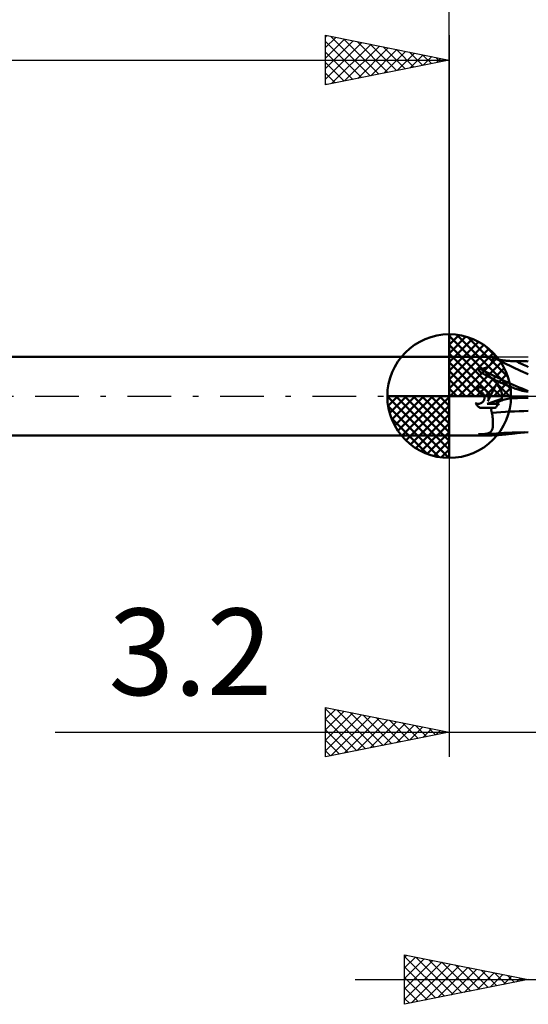
# Model space of a CAD drawing. Units: millimetres. Extents: x -61 to 68, y -36 to 39.
# Drawn here: x -17 to 3, y -25 to 15 of the extents above; entities that cross this region are included whole.
import ezdxf
from ezdxf.enums import TextEntityAlignment as Align

# ---------------------------------------------------------------- set-up
doc = ezdxf.new("R2010")
doc.units = ezdxf.units.MM
doc.header["$LTSCALE"] = 4.4
doc.linetypes.add('LONGDASH_DASH', pattern=[0.85, 0.4, -0.2, 0.05, -0.2])
for name, color, linetype in [('1', 4, 'CONTINUOUS'), ('2', 7, 'CONTINUOUS'), ('4', 2, 'LONGDASH_DASH'), ('NOCUT', 7, 'CONTINUOUS'), ('SK1', 4, 'CONTINUOUS'), ('SK2', 7, 'CONTINUOUS'), ('SK4', 2, 'LONGDASH_DASH')]:
    doc.layers.add(name, color=color, linetype=linetype)
doc.styles.get("Standard").update_dxf_attribs({"font": 'Monospac821 BT'})

msp = doc.modelspace()

# ---------------------------------------------------------------- linework, layer by layer
at = {"layer": '1', "color": 4, "linetype": 'CONTINUOUS', "lineweight": 50}
for p, q in [((0, 1.587), (1.747, 1.587)), ((0, -1.587), (0, 1.587)), ((1.546, 1.175), (1.579, 1.195)), ((1.579, 1.195), (1.609, 1.217)), ((1.609, 1.217), (1.635, 1.241)), ((1.635, 1.241), (1.658, 1.265)), ((1.658, 1.265), (1.678, 1.29)), ((1.678, 1.29), (1.695, 1.314)), ((1.695, 1.314), (1.71, 1.338)), ((1.71, 1.338), (1.723, 1.363)), ((1.723, 1.363), (1.734, 1.387)), ((1.734, 1.387), (1.743, 1.411)), ((1.743, 1.411), (1.751, 1.435)), ((1.749, 1.587), (1.747, 1.587)), ((1.75, 1.587), (1.749, 1.587)), ((1.751, 1.587), (1.75, 1.587)), ((1.752, 1.587), (1.751, 1.587)), ((1.751, 1.435), (1.757, 1.457)), ((1.753, 1.586), (1.752, 1.587)), ((1.754, 1.586), (1.753, 1.586)), ((1.76, 1.581), (1.754, 1.586)), ((1.856, 1.532), (1.754, 1.586)), ((1.757, 1.457), (1.762, 1.479)), ((1.764, 1.574), (1.76, 1.581)), ((1.762, 1.479), (1.766, 1.499)), ((1.767, 1.564), (1.764, 1.574)), ((1.766, 1.499), (1.768, 1.518)), ((1.769, 1.551), (1.767, 1.564)), ((1.768, 1.518), (1.769, 1.536)), ((1.769, 1.536), (1.769, 1.551)), ((1.959, 1.478), (1.856, 1.532)), ((1.956, 1.481), (1.925, 1.488)), ((1.989, 1.475), (1.956, 1.481)), ((2.215, 1.35), (1.959, 1.478)), ((2.024, 1.469), (1.989, 1.475)), ((2.06, 1.463), (2.024, 1.469)), ((2.098, 1.457), (2.06, 1.463)), ((2.137, 1.452), (2.098, 1.457)), ((2.177, 1.447), (2.137, 1.452)), ((2.219, 1.442), (2.177, 1.447)), ((2.574, 1.174), (2.215, 1.35)), ((2.262, 1.437), (2.219, 1.442)), ((2.306, 1.433), (2.262, 1.437)), ((2.352, 1.429), (2.306, 1.433)), ((2.398, 1.425), (2.352, 1.429)), ((2.445, 1.422), (2.398, 1.425)), ((2.494, 1.419), (2.445, 1.422)), ((2.543, 1.416), (2.494, 1.419)), ((2.593, 1.414), (2.543, 1.416)), ((2.644, 1.413), (2.593, 1.414)), ((2.696, 1.412), (2.644, 1.413)), ((2.768, 1.411), (2.696, 1.412)), ((2.84, 1.41), (2.768, 1.411)), ((2.912, 1.41), (2.84, 1.41)), ((2.984, 1.409), (2.912, 1.41)), ((3.056, 1.408), (2.984, 1.409)), ((3.128, 1.408), (3.056, 1.408)), ((3.2, 1.407), (3.128, 1.408)), ((1.181, 1.08), (1.207, 1.094)), ((1.181, 1.056), (1.181, 1.08)), ((1.197, 1.033), (1.181, 1.056)), ((1.22, 1.011), (1.197, 1.033)), ((1.207, 1.094), (1.241, 1.098)), ((1.245, 0.991), (1.22, 1.011)), ((1.275, 1.097), (1.241, 1.098)), ((1.269, 0.974), (1.245, 0.991)), ((1.295, 0.957), (1.269, 0.974)), ((1.275, 1.097), (1.33, 1.105)), ((1.324, 0.938), (1.295, 0.957)), ((1.355, 0.919), (1.324, 0.938)), ((1.33, 1.105), (1.381, 1.114)), ((1.39, 0.898), (1.355, 0.919)), ((1.381, 1.114), (1.427, 1.126)), ((1.427, 0.877), (1.39, 0.898)), ((1.427, 1.126), (1.47, 1.14)), ((1.467, 0.854), (1.427, 0.877)), ((1.51, 0.831), (1.467, 0.854)), ((1.47, 1.14), (1.51, 1.157)), ((1.51, 1.157), (1.546, 1.175)), ((1.556, 0.807), (1.51, 0.831)), ((1.603, 0.782), (1.556, 0.807)), ((2.886, 1.03), (2.574, 1.174)), ((3.2, 0.892), (2.886, 1.03)), ((1.57, -0.202), (1.902, 0.472)), ((1.651, 0.758), (1.603, 0.782)), ((1.699, 0.733), (1.651, 0.758)), ((1.748, 0.709), (1.699, 0.733)), ((1.796, 0.685), (1.748, 0.709)), ((1.845, 0.661), (1.796, 0.685)), ((1.893, 0.638), (1.845, 0.661)), ((1.942, 0.615), (1.893, 0.638)), ((1.924, 0.454), (1.902, 0.472)), ((1.946, 0.436), (1.924, 0.454)), ((1.992, 0.591), (1.942, 0.615)), ((1.966, 0.417), (1.946, 0.436)), ((1.985, 0.397), (1.966, 0.417)), ((2.041, 0.568), (1.992, 0.591)), ((2.091, 0.545), (2.041, 0.568)), ((2.141, 0.522), (2.091, 0.545)), ((2.191, 0.5), (2.141, 0.522)), ((2.241, 0.478), (2.191, 0.5)), ((2.292, 0.456), (2.241, 0.478)), ((2.343, 0.434), (2.292, 0.456)), ((2.393, 0.413), (2.343, 0.434)), ((2.444, 0.392), (2.393, 0.413)), ((1.208, 0.364), (1.177, 0.365)), ((1.177, 0.198), (1.177, 0.365)), ((1.187, 0.198), (1.177, 0.198)), ((1.198, 0.198), (1.187, 0.198)), ((1.209, 0.197), (1.198, 0.198)), ((1.239, 0.361), (1.208, 0.364)), ((1.219, 0.195), (1.209, 0.197)), ((1.23, 0.193), (1.219, 0.195)), ((1.24, 0.191), (1.23, 0.193)), ((1.271, 0.355), (1.239, 0.361)), ((1.251, 0.188), (1.24, 0.191)), ((1.262, 0.184), (1.251, 0.188)), ((1.272, 0.181), (1.262, 0.184)), ((1.302, 0.347), (1.271, 0.355)), ((1.282, 0.176), (1.272, 0.181)), ((1.292, 0.172), (1.282, 0.176)), ((1.303, 0.166), (1.292, 0.172)), ((1.333, 0.336), (1.302, 0.347)), ((1.313, 0.16), (1.303, 0.166)), ((1.323, 0.153), (1.313, 0.16)), ((1.332, 0.146), (1.323, 0.153)), ((1.341, 0.139), (1.332, 0.146)), ((1.362, 0.323), (1.333, 0.336)), ((1.35, 0.131), (1.341, 0.139)), ((1.358, 0.123), (1.35, 0.131)), ((1.366, 0.115), (1.358, 0.123)), ((1.391, 0.308), (1.362, 0.323)), ((1.374, 0.106), (1.366, 0.115)), ((1.381, 0.097), (1.374, 0.106)), ((1.388, 0.088), (1.381, 0.097)), ((1.394, 0.078), (1.388, 0.088)), ((1.418, 0.291), (1.391, 0.308)), ((1.401, 0.067), (1.394, 0.078)), ((1.406, 0.057), (1.401, 0.067)), ((1.411, 0.046), (1.406, 0.057)), ((1.416, 0.034), (1.411, 0.046)), ((1.42, 0.023), (1.416, 0.034)), ((1.443, 0.272), (1.418, 0.291)), ((1.423, 0.012), (1.42, 0.023)), ((1.426, 0), (1.423, 0.012)), ((1.429, -0.016), (1.426, 0)), ((1.467, 0.251), (1.443, 0.272)), ((1.488, 0.229), (1.467, 0.251)), ((1.508, 0.206), (1.488, 0.229)), ((1.527, 0.18), (1.508, 0.206)), ((1.544, 0.152), (1.527, 0.18)), ((1.559, 0.124), (1.544, 0.152)), ((1.571, 0.094), (1.559, 0.124)), ((1.581, 0.063), (1.571, 0.094)), ((1.589, 0.031), (1.581, 0.063)), ((1.594, 0), (1.589, 0.031)), ((1.596, -0.019), (1.594, 0)), ((2.003, 0.375), (1.985, 0.397)), ((2.021, 0.353), (2.003, 0.375)), ((2.037, 0.329), (2.021, 0.353)), ((2.053, 0.305), (2.037, 0.329)), ((2.067, 0.279), (2.053, 0.305)), ((2.08, 0.253), (2.067, 0.279)), ((2.092, 0.226), (2.08, 0.253)), ((2.102, 0.199), (2.092, 0.226)), ((2.111, 0.171), (2.102, 0.199)), ((2.119, 0.142), (2.111, 0.171)), ((2.125, 0.114), (2.119, 0.142)), ((2.129, 0.085), (2.125, 0.114)), ((2.132, 0.056), (2.129, 0.085)), ((2.134, 0.028), (2.132, 0.056)), ((2.134, 0), (2.134, 0.028)), ((2.134, -0.014), (2.134, 0)), ((2.495, 0.372), (2.444, 0.392)), ((2.545, 0.352), (2.495, 0.372)), ((2.596, 0.333), (2.545, 0.352)), ((2.646, 0.315), (2.596, 0.333)), ((2.696, 0.297), (2.646, 0.315)), ((2.744, 0.281), (2.696, 0.297)), ((2.79, 0.266), (2.744, 0.281)), ((2.835, 0.252), (2.79, 0.266)), ((2.877, 0.24), (2.835, 0.252)), ((2.919, 0.228), (2.877, 0.24)), ((2.958, 0.218), (2.919, 0.228)), ((2.995, 0.209), (2.958, 0.218)), ((3.031, 0.202), (2.995, 0.209)), ((3.065, 0.196), (3.031, 0.202)), ((3.107, 0.189), (3.065, 0.196)), ((3.154, 0.185), (3.107, 0.189)), ((3.2, 0.184), (3.154, 0.185)), ((1.078, -0.303), (1.065, -0.282)), ((1.08, -0.289), (1.065, -0.282)), ((1.092, -0.323), (1.078, -0.303)), ((1.096, -0.295), (1.08, -0.289)), ((1.106, -0.343), (1.092, -0.323)), ((1.112, -0.3), (1.096, -0.295)), ((1.122, -0.361), (1.106, -0.343)), ((1.128, -0.304), (1.112, -0.3)), ((1.137, -0.379), (1.122, -0.361)), ((1.144, -0.306), (1.128, -0.304)), ((1.154, -0.396), (1.137, -0.379)), ((1.16, -0.308), (1.144, -0.306)), ((1.17, -0.412), (1.154, -0.396)), ((1.176, -0.309), (1.16, -0.308)), ((1.176, -0.309), (1.192, -0.308)), ((1.192, -0.308), (1.208, -0.307)), ((1.208, -0.307), (1.224, -0.305)), ((1.224, -0.305), (1.24, -0.301)), ((1.24, -0.301), (1.256, -0.297)), ((1.256, -0.297), (1.272, -0.291)), ((1.272, -0.291), (1.287, -0.284)), ((1.287, -0.284), (1.302, -0.277)), ((1.302, -0.277), (1.316, -0.268)), ((1.316, -0.268), (1.329, -0.259)), ((1.329, -0.259), (1.342, -0.249)), ((1.342, -0.249), (1.354, -0.238)), ((1.354, -0.238), (1.365, -0.227)), ((1.365, -0.227), (1.375, -0.215)), ((1.375, -0.215), (1.385, -0.202)), ((1.385, -0.202), (1.394, -0.189)), ((1.394, -0.189), (1.402, -0.174)), ((1.402, -0.174), (1.41, -0.159)), ((1.41, -0.159), (1.416, -0.144)), ((1.416, -0.144), (1.421, -0.128)), ((1.421, -0.128), (1.426, -0.112)), ((1.426, -0.112), (1.429, -0.096)), ((1.431, -0.032), (1.429, -0.016)), ((1.429, -0.096), (1.431, -0.08)), ((1.432, -0.048), (1.431, -0.032)), ((1.431, -0.08), (1.432, -0.064)), ((1.432, -0.064), (1.432, -0.048)), ((1.531, -0.308), (2.123, -0.102)), ((1.531, -0.308), (2.017, -0.308)), ((1.57, -0.202), (1.576, -0.184)), ((1.576, -0.184), (1.582, -0.166)), ((1.582, -0.166), (1.586, -0.148)), ((1.586, -0.148), (1.59, -0.129)), ((1.59, -0.129), (1.593, -0.11)), ((1.593, -0.11), (1.596, -0.092)), ((1.597, -0.037), (1.596, -0.019)), ((1.596, -0.092), (1.597, -0.073)), ((1.597, -0.055), (1.597, -0.037)), ((1.597, -0.073), (1.597, -0.055)), ((1.858, -0.308), (1.896, -0.281)), ((1.896, -0.281), (1.937, -0.257)), ((1.921, -0.41), (1.931, -0.395)), ((1.931, -0.395), (1.941, -0.382)), ((1.937, -0.257), (1.981, -0.234)), ((1.941, -0.382), (1.953, -0.368)), ((1.953, -0.368), (1.965, -0.355)), ((1.965, -0.355), (1.977, -0.343)), ((1.977, -0.343), (1.99, -0.331)), ((1.981, -0.234), (2.028, -0.212)), ((1.99, -0.331), (2.003, -0.319)), ((2.003, -0.319), (2.017, -0.308)), ((2.028, -0.212), (2.078, -0.191)), ((2.078, -0.191), (2.131, -0.172)), ((2.123, -0.102), (2.126, -0.088)), ((2.126, -0.088), (2.128, -0.073)), ((2.128, -0.073), (2.13, -0.058)), ((2.13, -0.058), (2.132, -0.044)), ((2.131, -0.172), (2.187, -0.154)), ((2.132, -0.044), (2.133, -0.029)), ((2.133, -0.029), (2.134, -0.014)), ((2.187, -0.154), (2.245, -0.138)), ((2.245, -0.138), (2.305, -0.124)), ((2.305, -0.124), (2.367, -0.112)), ((2.367, -0.112), (2.432, -0.101)), ((2.432, -0.101), (2.498, -0.092)), ((2.498, -0.092), (2.566, -0.085)), ((2.566, -0.085), (2.635, -0.08)), ((2.635, -0.08), (2.645, -0.08)), ((2.645, -0.08), (2.655, -0.079)), ((2.655, -0.079), (2.665, -0.079)), ((2.665, -0.079), (2.676, -0.079)), ((2.676, -0.079), (2.686, -0.078)), ((2.686, -0.078), (2.696, -0.078)), ((2.696, -0.078), (2.768, -0.076)), ((2.768, -0.076), (2.84, -0.074)), ((2.84, -0.074), (2.912, -0.073)), ((2.912, -0.073), (2.984, -0.071)), ((2.984, -0.071), (3.056, -0.07)), ((3.056, -0.07), (3.128, -0.068)), ((3.128, -0.068), (3.2, -0.067)), ((1.188, -0.428), (1.17, -0.412)), ((1.207, -0.443), (1.188, -0.428)), ((1.227, -0.458), (1.207, -0.443)), ((1.247, -0.472), (1.227, -0.458)), ((1.247, -0.472), (1.873, -0.472)), ((1.703, -0.539), (1.705, -0.525)), ((1.703, -0.553), (1.703, -0.539)), ((1.703, -0.566), (1.703, -0.553)), ((1.704, -0.58), (1.703, -0.566)), ((1.705, -0.594), (1.704, -0.58)), ((1.705, -0.525), (1.708, -0.512)), ((1.708, -0.607), (1.705, -0.594)), ((1.708, -0.512), (1.711, -0.498)), ((1.711, -0.62), (1.708, -0.607)), ((1.711, -0.498), (1.715, -0.485)), ((1.715, -0.633), (1.711, -0.62)), ((1.715, -0.485), (1.72, -0.472)), ((1.72, -0.646), (1.715, -0.633)), ((1.725, -0.658), (1.72, -0.646)), ((1.731, -0.671), (1.725, -0.658)), ((1.739, -0.73), (1.731, -0.671)), ((1.747, -0.788), (1.739, -0.73)), ((1.753, -0.844), (1.747, -0.788)), ((1.873, -0.472), (1.876, -0.469)), ((1.876, -0.469), (1.88, -0.467)), ((1.88, -0.467), (1.884, -0.465)), ((1.884, -0.465), (1.887, -0.462)), ((1.887, -0.462), (1.891, -0.46)), ((1.891, -0.46), (1.894, -0.457)), ((1.894, -0.457), (1.898, -0.455)), ((1.898, -0.455), (1.904, -0.439)), ((1.904, -0.439), (1.912, -0.424)), ((1.912, -0.424), (1.921, -0.41)), ((1.759, -0.899), (1.753, -0.844)), ((1.763, -0.953), (1.759, -0.899)), ((1.766, -1.005), (1.763, -0.953)), ((1.764, -1.225), (1.767, -1.187)), ((1.768, -1.055), (1.766, -1.005)), ((1.767, -1.187), (1.769, -1.146)), ((1.769, -1.102), (1.768, -1.055)), ((1.769, -1.146), (1.769, -1.102)), ((0, -1.587), (1.581, -1.587)), ((1.18, -1.548), (1.207, -1.543)), ((1.184, -1.556), (1.18, -1.548)), ((1.205, -1.562), (1.184, -1.556)), ((1.232, -1.567), (1.205, -1.562)), ((1.207, -1.543), (1.218, -1.543)), ((1.218, -1.543), (1.23, -1.542)), ((1.23, -1.542), (1.241, -1.542)), ((1.26, -1.571), (1.232, -1.567)), ((1.241, -1.542), (1.252, -1.542)), ((1.264, -1.542), (1.252, -1.542)), ((1.287, -1.575), (1.26, -1.571)), ((1.275, -1.542), (1.264, -1.542)), ((1.275, -1.542), (1.291, -1.542)), ((1.319, -1.578), (1.287, -1.575)), ((1.291, -1.542), (1.307, -1.541)), ((1.307, -1.541), (1.322, -1.54)), ((1.354, -1.58), (1.319, -1.578)), ((1.322, -1.54), (1.337, -1.539)), ((1.337, -1.539), (1.352, -1.538)), ((1.352, -1.538), (1.366, -1.537)), ((1.392, -1.583), (1.354, -1.58)), ((1.366, -1.537), (1.637, -1.519)), ((1.366, -1.537), (1.413, -1.533)), ((1.435, -1.585), (1.392, -1.583)), ((1.413, -1.533), (1.457, -1.529)), ((1.48, -1.586), (1.435, -1.585)), ((1.457, -1.529), (1.497, -1.522)), ((1.53, -1.587), (1.48, -1.586)), ((1.497, -1.522), (1.533, -1.515)), ((1.582, -1.587), (1.53, -1.587)), ((1.533, -1.515), (1.567, -1.506)), ((1.567, -1.506), (1.597, -1.496)), ((1.582, -1.587), (1.63, -1.587)), ((1.597, -1.496), (1.624, -1.484)), ((1.624, -1.484), (1.648, -1.47)), ((1.63, -1.587), (1.679, -1.586)), ((1.637, -1.519), (1.909, -1.504)), ((1.648, -1.47), (1.669, -1.454)), ((1.669, -1.454), (1.687, -1.437)), ((1.679, -1.586), (1.728, -1.585)), ((1.687, -1.437), (1.703, -1.419)), ((1.703, -1.419), (1.716, -1.398)), ((1.716, -1.398), (1.728, -1.375)), ((1.728, -1.375), (1.738, -1.35)), ((1.728, -1.585), (1.777, -1.584)), ((1.738, -1.35), (1.747, -1.323)), ((1.747, -1.323), (1.754, -1.293)), ((1.754, -1.293), (1.76, -1.261)), ((1.76, -1.261), (1.764, -1.225)), ((1.777, -1.584), (1.826, -1.581)), ((1.826, -1.581), (1.876, -1.579)), ((1.876, -1.579), (1.925, -1.576)), ((1.909, -1.504), (2.217, -1.489)), ((1.925, -1.576), (1.975, -1.573)), ((1.975, -1.573), (2.026, -1.569)), ((2.026, -1.569), (2.076, -1.565)), ((2.076, -1.565), (2.127, -1.561)), ((2.127, -1.561), (2.178, -1.556)), ((2.178, -1.556), (2.229, -1.551)), ((2.217, -1.489), (2.549, -1.476)), ((2.229, -1.551), (2.28, -1.546)), ((2.28, -1.546), (2.331, -1.541)), ((2.331, -1.541), (2.383, -1.535)), ((2.383, -1.535), (2.434, -1.529)), ((2.434, -1.529), (2.486, -1.523)), ((2.486, -1.523), (2.537, -1.518)), ((2.537, -1.518), (2.589, -1.512)), ((2.549, -1.476), (2.873, -1.467)), ((2.589, -1.512), (2.64, -1.506)), ((2.64, -1.506), (2.69, -1.5)), ((2.69, -1.5), (2.739, -1.494)), ((2.739, -1.494), (2.786, -1.489)), ((2.786, -1.489), (2.832, -1.484)), ((2.832, -1.484), (2.875, -1.479)), ((2.873, -1.467), (3.2, -1.461)), ((2.875, -1.479), (2.917, -1.475)), ((2.917, -1.475), (2.957, -1.471)), ((2.957, -1.471), (2.995, -1.468)), ((2.995, -1.468), (3.031, -1.465)), ((3.031, -1.465), (3.066, -1.462))]:
    msp.add_line(p, q, dxfattribs=at)
for centre, major_axis, ratio, start_param, end_param in [((11.057, 18.96), (5.426, 18.676), 0.980442, 2.976516, 3.00566), ((10.662, 19.075), (5.662, 19.491), 0.980442, 2.93923, 3.045897), ((10.912, -10.069), (-19.266, 4.154), 0.442673, 5.217414, 5.301833)]:
    msp.add_ellipse(centre, major_axis=major_axis, ratio=ratio, start_param=start_param, end_param=end_param, dxfattribs=at)
at = {"layer": '2', "color": 7, "linetype": 'CONTINUOUS', "lineweight": 25}
for p, q in [((0, 0), (0, 24.587)), ((0, -1.587), (0, -14.588)), ((-5, -14.588), (-5, -12.588)), ((-5, -12.588), (0, -13.588)), ((-5, -12.642), (-4.955, -12.597)), ((-5, -12.642), (-3.379, -14.263)), ((-5, -13.066), (-4.601, -12.667)), ((-5, -13.491), (-4.247, -12.738)), ((-4.538, -12.68), (-3.025, -14.193)), ((-5, -13.915), (-3.894, -12.809)), ((-5, -14.339), (-3.54, -12.879)), ((-5, -13.066), (-3.732, -14.334)), ((-4.78, -14.544), (-3.187, -12.95)), ((-4.25, -14.437), (-2.833, -13.021)), ((-4.008, -12.786), (-2.672, -14.122)), ((-3.719, -14.331), (-2.48, -13.092)), ((-3.477, -12.892), (-2.318, -14.051)), ((-2.947, -12.998), (-1.965, -13.98)), ((-2.417, -13.104), (-1.611, -13.91)), ((-5, -13.491), (-4.086, -14.405)), ((-3.189, -14.225), (-2.126, -13.162)), ((-2.659, -14.119), (-1.773, -13.233)), ((-2.128, -14.013), (-1.419, -13.304)), ((-1.886, -13.21), (-1.258, -13.839)), ((-1.598, -13.907), (-1.065, -13.374)), ((-1.356, -13.316), (-0.904, -13.768)), ((-1.068, -13.801), (-0.712, -13.445)), ((-0.826, -13.422), (-0.55, -13.698)), ((-0.537, -13.695), (-0.358, -13.516)), ((-0.295, -13.528), (-0.197, -13.627)), ((-15.925, -13.588), (10.2, -13.588)), ((0, -13.588), (-5, -14.588)), ((-5, -13.915), (-4.439, -14.475)), ((-0.007, -13.589), (-0.005, -13.587)), ((-5, -14.339), (-4.793, -14.546)), ((-1.8, -24.587), (-1.8, -22.587)), ((-1.8, -22.587), (3.2, -23.587)), ((-1.8, -22.69), (-1.715, -22.605)), ((-1.8, -22.654), (-0.189, -24.265)), ((-1.8, -23.114), (-1.361, -22.675)), ((-1.353, -22.677), (0.165, -24.195)), ((-1.8, -23.538), (-1.008, -22.746)), ((-1.8, -23.963), (-0.654, -22.817)), ((-1.8, -24.387), (-0.3, -22.887)), ((-1.8, -23.078), (-0.542, -24.336)), ((-1.52, -24.532), (0.053, -22.958)), ((-0.99, -24.426), (0.407, -23.029)), ((-0.822, -22.783), (0.518, -24.124)), ((-0.292, -22.889), (0.872, -24.053)), ((0.238, -22.995), (1.226, -23.982)), ((-0.46, -24.319), (0.76, -23.1)), ((0.071, -24.213), (1.114, -23.17)), ((0.601, -24.107), (1.467, -23.241)), ((0.769, -23.101), (1.579, -23.912)), ((1.131, -24.001), (1.821, -23.312)), ((1.299, -23.207), (1.933, -23.841)), ((1.662, -23.895), (2.174, -23.382)), ((1.829, -23.313), (2.286, -23.77)), ((2.192, -23.789), (2.528, -23.453)), ((2.36, -23.419), (2.64, -23.7)), ((-3.8, -23.587), (26.1, -23.587)), ((-1.8, -23.502), (-0.896, -24.407)), ((3.2, -23.587), (-1.8, -24.587)), ((2.722, -23.683), (2.882, -23.524)), ((2.89, -23.526), (2.993, -23.629)), ((-1.8, -23.927), (-1.249, -24.477)), ((-1.8, -24.351), (-1.603, -24.548))]:
    msp.add_line(p, q, dxfattribs=at)
at = {"layer": '4', "color": 2, "linetype": 'LONGDASH_DASH', "lineweight": 25}
msp.add_line((0, 0), (19.1, 0), dxfattribs=at)
at = {"layer": 'NOCUT', "color": 7, "linetype": 'CONTINUOUS', "lineweight": 25}
for p, q in [((0, 0), (0, 1.587)), ((0, 1.587), (3.2, 1.587)), ((3.2, 0), (0, 0))]:
    msp.add_line(p, q, dxfattribs=at)
at = {"layer": 'SK1', "color": 4, "linetype": 'CONTINUOUS', "lineweight": 50}
for p, q in [((0, 0), (0, 2.5)), ((0, 2.435), (0.063, 2.498)), ((0, 2.081), (0.387, 2.469)), ((0, 2.435), (2.435, 0)), ((0, 1.728), (0.677, 2.405)), ((0.308, 2.481), (2.481, 0.308)), ((0, 1.374), (0.941, 2.315)), ((0, 1.021), (1.182, 2.202)), ((0, 2.081), (2.081, 0)), ((0, 0.667), (1.401, 2.069)), ((0.761, 2.381), (2.381, 0.761)), ((1.486, 2.01), (2.01, 1.486)), ((0, 0.314), (1.604, 1.917)), ((0, 1.728), (1.728, 0)), ((0.04, 0), (1.787, 1.747)), ((0, 1.587), (-44.003, 1.587)), ((0, 1.374), (1.374, 0)), ((0.393, 0), (1.953, 1.559)), ((0.747, 0), (2.101, 1.354)), ((0, 1.021), (1.021, 0)), ((1.101, 0), (2.229, 1.129)), ((1.454, 0), (2.338, 0.884)), ((0, 0.667), (0.667, 0)), ((1.808, 0), (2.423, 0.615)), ((0, 0), (-2.5, 0)), ((-2.498, -0.063), (-2.435, 0)), ((-2.469, -0.387), (-2.081, 0)), ((-2.405, -0.677), (-1.728, 0)), ((-2.315, -0.941), (-1.374, 0)), ((-2.202, -1.182), (-1.021, 0)), ((-2.161, 0), (0, -2.161)), ((-2.069, -1.401), (-0.667, 0)), ((-1.917, -1.604), (-0.314, 0)), ((-1.808, 0), (0, -1.808)), ((-1.454, 0), (0, -1.454)), ((-1.101, 0), (0, -1.101)), ((-0.747, 0), (0, -0.747)), ((-0.393, 0), (0, -0.393)), ((-0.04, 0), (0, -0.04)), ((0, 0.314), (0.314, 0)), ((0, 0), (2.5, 0)), ((0, -2.5), (0, 0)), ((2.161, 0), (2.479, 0.318)), ((-2.5, -0.015), (-0.015, -2.5)), ((-1.747, -1.787), (0, -0.04)), ((-1.559, -1.953), (0, -0.393)), ((-2.466, -0.402), (-0.402, -2.466)), ((-1.354, -2.101), (0, -0.747)), ((-2.337, -0.884), (-0.884, -2.337)), ((-1.129, -2.229), (0, -1.101)), ((-44.003, -1.587), (0, -1.587)), ((-0.884, -2.338), (0, -1.454)), ((-0.615, -2.423), (0, -1.808)), ((-0.318, -2.479), (0, -2.161))]:
    msp.add_line(p, q, dxfattribs=at)
for start, end in [(90, 180), (0, 90), (180, 270), (270, 0)]:
    msp.add_arc((0, 0), 2.5, start, end, dxfattribs=at)
at = {"layer": 'SK2', "color": 7, "linetype": 'CONTINUOUS', "lineweight": 25}
for p, q in [((-5, 12.588), (-5, 14.588)), ((-5, 14.588), (0, 13.588)), ((-5, 14.516), (-4.941, 14.576)), ((-5, 14.092), (-4.587, 14.505)), ((-5, 13.668), (-4.233, 14.434)), ((-5, 13.243), (-3.88, 14.363)), ((-5, 14.334), (-3.545, 12.879)), ((-4.787, 14.545), (-3.191, 12.949)), ((-4.256, 14.439), (-2.838, 13.02)), ((-3.726, 14.333), (-2.484, 13.091)), ((0, 14.588), (0, 1.587)), ((-5, 12.819), (-3.526, 14.293)), ((-4.759, 12.636), (-3.173, 14.222)), ((-4.229, 12.742), (-2.819, 14.151)), ((-3.698, 12.848), (-2.466, 14.081)), ((-3.196, 14.227), (-2.131, 13.161)), ((-3.168, 12.954), (-2.112, 14.01)), ((-2.665, 14.121), (-1.777, 13.232)), ((-2.638, 13.06), (-1.759, 13.939)), ((-2.135, 14.015), (-1.423, 13.303)), ((-44.4, 13.588), (0, 13.588)), ((-5, 13.91), (-3.898, 12.808)), ((0, 13.588), (-5, 12.588)), ((-2.108, 13.166), (-1.405, 13.869)), ((-1.605, 13.908), (-1.07, 13.374)), ((-1.577, 13.272), (-1.051, 13.798)), ((-1.074, 13.802), (-0.716, 13.444)), ((-1.047, 13.378), (-0.698, 13.727)), ((-0.544, 13.696), (-0.363, 13.515)), ((-0.517, 13.484), (-0.344, 13.656)), ((-0.014, 13.59), (-0.009, 13.586)), ((-5, 13.485), (-4.252, 12.737)), ((-5, 13.061), (-4.605, 12.666)), ((-5, 12.637), (-4.959, 12.596))]:
    msp.add_line(p, q, dxfattribs=at)
at = {"layer": 'SK4', "color": 2, "linetype": 'LONGDASH_DASH', "lineweight": 25}
msp.add_line((-50.4, 0), (25.1, 0), dxfattribs=at)

# ---------------------------------------------------------------- texts
at = {"layer": '2', "color": 7, "linetype": 'CONTINUOUS', "lineweight": 25}
msp.add_text('3.2', height=3.5, dxfattribs=at).set_placement((-10.463, -12.088), align=Align.CENTER)

doc.saveas('drawing.dxf')
